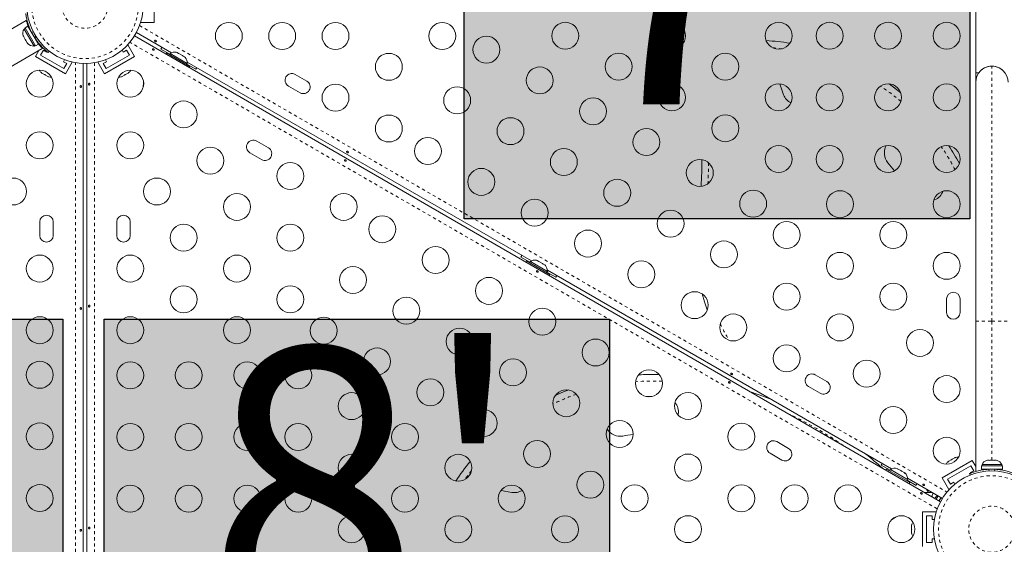
# Model space of a CAD drawing. Extents: x -73 to 437, y -9 to 392.
# Drawn here: x 123 to 155, y 155 to 172 of the extents above; entities that cross this region are included whole.
import ezdxf

# ---------------------------------------------------------------- set-up
doc = ezdxf.new("R2010")
doc.units = 0
doc.header["$LTSCALE"] = 0.125
doc.header["$MEASUREMENT"] = 0
doc.linetypes.add('PHANTOM', pattern=[0.5, 0.25, -0.05, 0.05, -0.05, 0.05, -0.05])
doc.layers.add('CONTOUR', color=7, linetype='CONTINUOUS')
doc.layers.add('HAUTEUR-PLATE-FORME', color=7, linetype='CONTINUOUS')
doc.styles.add('DIM', font='romans.shx')

msp = doc.modelspace()

# ---------------------------------------------------------------- hatches: boundary and pattern name
at = {"layer": 'HAUTEUR-PLATE-FORME', "true_color": 0xfcfcfc}
for points in [[(137.3301, 179.72048), (153.74188, 179.72048), (153.74188, 165.96741), (137.3301, 165.96741)], [(107.88523, 162.70426), (124.29702, 162.70426), (124.29702, 148.95119), (107.88523, 148.95119)], [(125.63388, 162.70426), (142.04566, 162.70426), (142.04566, 148.95119), (125.63388, 148.95119)]]:
    msp.add_hatch(color=7, dxfattribs=at).paths.add_polyline_path(points)

# ---------------------------------------------------------------- linework, layer by layer
at = {"layer": 'CONTOUR', "linetype": 'Continuous', "lineweight": 15}
for p, q in [((153.93615, 187.98937), (153.93615, 170.70462)), ((127.26628, 173.45649), (127.26628, 172.33149)), ((123.10292, 172.39553), (96.95978, 157.30178)), ((123.10292, 172.39553), (123.12135, 172.36361)), ((126.82878, 172.35832), (126.82878, 172.33149)), ((127.26628, 172.33149), (126.82878, 172.33149)), ((123.08188, 172.14522), (123.04126, 172.12177)), ((123.04126, 172.12177), (123.36001, 171.56968)), ((123.16258, 172.21719), (123.07089, 172.16425)), ((123.41162, 171.5741), (123.07089, 172.16425)), ((123.50331, 171.62704), (123.16258, 172.21719)), ((123.24749, 172.08928), (123.2392, 172.08449)), ((127.82053, 171.34712), (126.68343, 172.00363)), ((123.00856, 171.89721), (123.01508, 171.88592)), ((123.01389, 171.90529), (123.02523, 171.86835)), ((123.01508, 171.88592), (123.01389, 171.90529)), ((123.02523, 171.86835), (123.01508, 171.88592)), ((123.02523, 171.86835), (123.07258, 171.78633)), ((123.09141, 171.75372), (123.07249, 171.78648)), ((123.07258, 171.78633), (123.09022, 171.77308)), ((123.09022, 171.77308), (123.09141, 171.75372)), ((123.09141, 171.75372), (123.13638, 171.67583)), ((123.4267, 171.75973), (123.4359, 171.76505)), ((126.62093, 171.89538), (152.794, 156.78434)), ((97.48478, 156.39245), (123.62792, 171.4862)), ((123.13638, 171.67583), (123.1627, 171.64755)), ((123.13638, 171.67583), (123.14506, 171.66079)), ((123.14506, 171.66079), (123.14919, 171.65364)), ((123.1627, 171.64755), (123.14506, 171.66079)), ((123.36001, 171.56968), (123.40063, 171.59313)), ((123.40414, 171.22668), (123.517, 171.42216)), ((123.41162, 171.5741), (123.50331, 171.62704)), ((123.5749, 171.27243), (123.66865, 171.43481)), ((123.58644, 171.54243), (123.599, 171.56418)), ((123.60949, 171.51812), (123.62792, 171.4862)), ((123.66865, 171.43481), (123.7769, 171.37231)), ((123.7769, 171.37231), (123.78665, 171.3892)), ((123.85147, 171.4056), (123.81867, 171.36359)), ((126.21891, 171.43598), (126.25567, 171.37231)), ((126.25567, 171.37231), (126.36392, 171.43481)), ((126.36392, 171.43481), (126.45767, 171.27243)), ((126.40967, 171.60557), (126.38644, 171.59215)), ((126.62842, 171.22668), (126.40967, 171.60557)), ((127.51264, 171.52488), (127.47904, 171.47211)), ((127.47904, 171.47211), (127.77133, 171.30336)), ((127.97759, 171.36712), (128.01019, 171.35829)), ((128.01019, 171.35829), (127.97759, 171.36712)), ((124.37842, 170.66418), (123.40414, 171.22668)), ((124.33267, 170.83493), (123.5749, 171.27243)), ((124.35492, 171.12348), (124.31817, 171.05981)), ((124.31817, 171.05981), (124.42642, 170.99731)), ((124.37842, 170.66418), (124.59717, 171.04307)), ((124.59717, 171.04307), (124.57394, 171.05648)), ((125.45863, 171.05648), (125.43539, 171.04307)), ((125.65414, 170.66418), (125.43539, 171.04307)), ((125.60615, 170.99731), (125.7144, 171.05981)), ((126.62842, 171.22668), (125.65414, 170.66418)), ((125.7144, 171.05981), (125.67764, 171.12348)), ((126.45767, 171.27243), (125.6999, 170.83493)), ((127.65824, 171.34498), (127.63724, 171.30861)), ((127.65824, 171.34498), (128.41601, 170.90748)), ((127.78453, 171.32623), (127.76108, 171.28561)), ((128.33662, 171.00748), (127.78453, 171.32623)), ((128.05639, 171.33161), (128.01019, 171.35829)), ((128.05207, 171.32412), (128.05639, 171.33161)), ((128.08466, 171.31529), (128.05207, 171.32412)), ((128.17708, 171.26194), (128.08466, 171.31529)), ((128.20102, 171.23812), (128.17708, 171.26194)), ((128.20535, 171.24561), (128.20102, 171.23812)), ((128.25156, 171.21894), (128.20535, 171.24561)), ((128.2755, 171.19512), (128.25156, 171.21894)), ((128.25156, 171.21894), (128.2755, 171.19512)), ((139.51188, 164.59712), (128.33671, 171.04911)), ((123.58804, 170.72015), (123.61635, 170.69381)), ((123.60037, 170.70304), (123.58804, 170.72015)), ((124.42642, 170.99731), (124.33267, 170.83493)), ((124.95378, 171.00502), (124.95378, 140.78295)), ((125.07878, 140.78295), (125.07878, 171.00502)), ((125.6999, 170.83493), (125.60615, 170.99731)), ((128.31317, 170.96686), (128.33662, 171.00748)), ((128.32342, 170.98461), (128.6157, 170.81586)), ((128.39501, 170.87111), (128.41601, 170.90748)), ((128.6157, 170.81586), (128.6446, 170.87135)), ((123.61635, 170.69381), (123.60037, 170.70304)), ((123.61635, 170.69381), (123.69583, 170.64793)), ((123.69583, 170.64793), (123.71613, 170.64619)), ((123.72847, 170.62908), (123.69633, 170.64763)), ((123.71613, 170.64619), (123.72847, 170.62908)), ((123.72847, 170.62908), (123.80905, 170.58256)), ((123.80905, 170.58256), (123.84602, 170.5712)), ((123.80905, 170.58256), (123.82571, 170.57294)), ((123.82571, 170.57294), (123.83538, 170.56735)), ((123.84602, 170.5712), (123.82571, 170.57294)), ((126.18476, 170.57017), (126.22173, 170.58152)), ((126.20575, 170.5723), (126.18476, 170.57017)), ((126.22173, 170.58152), (126.20575, 170.5723)), ((126.22173, 170.58152), (126.3012, 170.62741)), ((126.3012, 170.62741), (126.31286, 170.64413)), ((126.33384, 170.64625), (126.30171, 170.6277)), ((126.31286, 170.64413), (126.33384, 170.64625)), ((126.33384, 170.64625), (126.41443, 170.69278)), ((126.41443, 170.69278), (126.44274, 170.71912)), ((126.41443, 170.69278), (126.43109, 170.7024)), ((126.44274, 170.71912), (126.43109, 170.7024)), ((126.43109, 170.7024), (126.44076, 170.70798)), ((132.21879, 170.43159), (131.8399, 170.65034)), ((154.03928, 170.70462), (153.93615, 170.70462)), ((153.93615, 170.70462), (153.93615, 170.39212)), ((131.62115, 170.27145), (132.00004, 170.0527)), ((147.61596, 170.21226), (147.70114, 169.98707)), ((153.93615, 170.39212), (153.93615, 162.64212)), ((130.96879, 168.26652), (130.5899, 168.48527)), ((130.37115, 168.10639), (130.75004, 167.88764)), ((152.57379, 166.56513), (152.60163, 166.57667)), ((123.54753, 165.86274), (123.54753, 165.42524)), ((123.98503, 165.42524), (123.98503, 165.86274)), ((126.04753, 165.86274), (126.04753, 165.42524)), ((126.48503, 165.42524), (126.48503, 165.86274)), ((139.20399, 164.77488), (139.17039, 164.72211)), ((139.17039, 164.72211), (139.46267, 164.55336)), ((139.34958, 164.59498), (139.32858, 164.55861)), ((139.34958, 164.59498), (140.10735, 164.15748)), ((139.47587, 164.57623), (139.45242, 164.53561)), ((140.02796, 164.25748), (139.47587, 164.57623)), ((139.66893, 164.61712), (139.70153, 164.60829)), ((139.70153, 164.60829), (139.66893, 164.61712)), ((139.74774, 164.58161), (139.70153, 164.60829)), ((139.74341, 164.57412), (139.74774, 164.58161)), ((139.77601, 164.56529), (139.74341, 164.57412)), ((139.86842, 164.51194), (139.77601, 164.56529)), ((139.89237, 164.48812), (139.86842, 164.51194)), ((139.89669, 164.49561), (139.89237, 164.48812)), ((139.9429, 164.46894), (139.89669, 164.49561)), ((139.96685, 164.44512), (139.9429, 164.46894)), ((139.9429, 164.46894), (139.96685, 164.44512)), ((140.00451, 164.21686), (140.02796, 164.25748)), ((140.01476, 164.23461), (140.30704, 164.06586)), ((151.20322, 157.84712), (140.02805, 164.29911)), ((140.08635, 164.12111), (140.10735, 164.15748)), ((140.30704, 164.06586), (140.33594, 164.12135)), ((152.9924, 163.36274), (152.9924, 162.92524)), ((153.4299, 162.92524), (153.4299, 163.36274)), ((153.93615, 162.64212), (153.93615, 157.76712)), ((149.10628, 160.68159), (148.72739, 160.90034)), ((148.50864, 160.52145), (148.88753, 160.3027)), ((144.27599, 159.59506), (144.27991, 159.62494)), ((147.85628, 158.51652), (147.47739, 158.73527)), ((147.25864, 158.35639), (147.63753, 158.13764)), ((150.42052, 158.2885), (150.4961, 158.25538)), ((150.89533, 158.02488), (150.86173, 157.97211)), ((150.86173, 157.97211), (151.15401, 157.80336)), ((152.84901, 157.5613), (153.82329, 158.1238)), ((153.01976, 157.51554), (153.77753, 157.95304)), ((153.063, 158.0952), (153.03469, 158.06886)), ((153.03469, 158.06886), (153.04634, 158.08558)), ((153.04634, 158.08558), (153.03667, 158.08)), ((153.063, 158.0952), (153.04634, 158.08558)), ((153.14359, 158.14172), (153.063, 158.0952)), ((153.14301, 158.14139), (153.17572, 158.16028)), ((153.16457, 158.14385), (153.14359, 158.14172)), ((153.17623, 158.16057), (153.16457, 158.14385)), ((153.2557, 158.20645), (153.17623, 158.16057)), ((153.29267, 158.21781), (153.2557, 158.20645)), ((153.2557, 158.20645), (153.27168, 158.21568)), ((153.27168, 158.21568), (153.29267, 158.21781)), ((153.77753, 157.95304), (153.87128, 157.79066)), ((153.82329, 158.1238), (153.93615, 157.92831)), ((154.12042, 157.94548), (154.12042, 157.83961)), ((154.80187, 157.94548), (154.12042, 157.94548)), ((154.1424, 157.99238), (154.1424, 157.94548)), ((154.46115, 157.99238), (154.1424, 157.99238)), ((154.28915, 158.12433), (154.32179, 158.13298)), ((154.32179, 158.13298), (154.28915, 158.12433)), ((154.37515, 158.13298), (154.32179, 158.13298)), ((154.37515, 158.12433), (154.37515, 158.13298)), ((154.40779, 158.13298), (154.37515, 158.12433)), ((154.5145, 158.13298), (154.40779, 158.13298)), ((154.7799, 157.99238), (154.46115, 157.99238)), ((154.54715, 158.12433), (154.5145, 158.13298)), ((154.54715, 158.13298), (154.54715, 158.12433)), ((154.6005, 158.13298), (154.54715, 158.13298)), ((154.63315, 158.12433), (154.6005, 158.13298)), ((154.6005, 158.13298), (154.63315, 158.12433)), ((154.7799, 157.94548), (154.7799, 157.99238)), ((154.80187, 157.83961), (154.80187, 157.94548)), ((151.04092, 157.84498), (151.01992, 157.80861)), ((151.04092, 157.84498), (151.79869, 157.40748)), ((151.16721, 157.82623), (151.14376, 157.78561)), ((151.7193, 157.50748), (151.16721, 157.82623)), ((151.38275, 157.85414), (151.40246, 157.85276)), ((151.41971, 157.8428), (151.38275, 157.85414)), ((151.41971, 157.8428), (151.40246, 157.85276)), ((151.50122, 157.79574), (151.41971, 157.8428)), ((151.50105, 157.79584), (151.53403, 157.77679)), ((151.51414, 157.77829), (151.50122, 157.79574)), ((151.53384, 157.7769), (151.51414, 157.77829)), ((151.61231, 157.7316), (151.53384, 157.7769)), ((151.64061, 157.70527), (151.61231, 157.7316)), ((151.61231, 157.7316), (151.6277, 157.72272)), ((151.6277, 157.72272), (151.64061, 157.70527)), ((151.63534, 157.7183), (151.6277, 157.72272)), ((153.75522, 157.6472), (153.73458, 157.69822)), ((153.87128, 157.79066), (153.76303, 157.72816)), ((153.76303, 157.72816), (153.77189, 157.71281)), ((154.80187, 157.83961), (154.12042, 157.83961)), ((154.27365, 157.83961), (154.27365, 157.82897)), ((154.64865, 157.83002), (154.64865, 157.83961)), ((151.69585, 157.46686), (151.7193, 157.50748)), ((151.7061, 157.48461), (151.99839, 157.31586)), ((152.8565, 156.8926), (151.7194, 157.54911)), ((151.77769, 157.37111), (151.79869, 157.40748)), ((151.99839, 157.31586), (152.02728, 157.37135)), ((152.84901, 157.5613), (153.06776, 157.18241)), ((153.11351, 157.35316), (153.01976, 157.51554)), ((153.22176, 157.41566), (153.11351, 157.35316)), ((153.25852, 157.352), (153.22176, 157.41566)), ((138.63857, 157.12502), (138.87617, 157.08619)), ((152.52934, 157.08149), (152.27934, 157.08149)), ((152.34184, 157.18974), (152.40434, 157.08149)), ((152.54623, 157.04651), (152.53362, 157.01292)), ((152.53362, 157.01292), (152.54345, 157.04247)), ((152.54623, 157.04651), (152.54345, 157.04247)), ((152.55865, 157.06457), (152.54623, 157.04651)), ((152.68079, 156.99405), (152.60973, 156.89074)), ((153.06776, 157.18241), (153.09099, 157.19582)), ((152.72153, 156.97052), (152.65047, 156.86721)), ((152.81351, 156.91742), (152.74245, 156.81411)), ((152.74613, 156.81198), (152.76069, 156.8346)), ((152.75101, 156.80917), (152.76308, 156.83449)), ((152.81535, 156.91636), (152.75285, 156.80811)), ((152.75859, 156.83758), (152.76608, 156.83242)), ((152.21115, 155.33149), (152.21115, 156.45649)), ((152.21115, 156.45649), (152.64865, 156.45649)), ((152.64865, 156.42966), (152.64865, 156.45649)), ((151.86442, 156.04397), (151.85577, 156.00627)), ((151.85577, 156.02473), (151.86442, 156.04397)), ((151.85577, 156.00627), (151.85577, 156.02473)), ((152.33615, 156.33149), (152.52365, 156.33149)), ((152.33615, 155.45649), (152.33615, 156.33149)), ((152.52365, 156.33149), (152.52365, 156.20649)), ((152.52365, 156.20649), (152.59716, 156.20649)), ((151.85577, 156.00627), (151.85577, 155.91451)), ((151.85577, 155.91451), (151.86442, 155.89605)), ((151.85577, 155.87615), (151.85577, 155.91392)), ((151.86442, 155.89605), (151.85577, 155.87681)), ((151.85577, 155.87681), (151.85577, 155.78377)), ((151.85577, 155.78377), (151.86442, 155.74607)), ((151.85577, 155.78377), (151.85577, 155.76453)), ((151.85577, 155.76453), (151.85577, 155.75336)), ((151.86442, 155.74607), (151.85577, 155.76453)), ((152.52365, 155.45649), (152.33615, 155.45649)), ((152.52365, 155.58149), (152.52365, 155.45649)), ((152.59716, 155.58149), (152.52365, 155.58149))]:
    msp.add_line(p, q, dxfattribs=at)
at = {"layer": 'CONTOUR', "linetype": 'PHANTOM', "lineweight": 0}
for p, q in [((123.33773, 172.02534), (123.28141, 172.01745)), ((126.78697, 172.2331), (153.00346, 157.097)), ((123.38974, 171.82981), (123.42473, 171.87464)), ((152.69046, 156.55487), (126.47397, 171.69097)), ((123.51204, 171.66409), (123.4901, 171.65142)), ((124.70328, 140.75789), (124.70328, 171.03009)), ((125.32928, 171.03009), (125.32928, 140.75789)), ((154.46115, 162.64212), (154.46115, 170.91712)), ((153.93615, 162.64212), (154.46115, 162.64212)), ((154.46115, 162.64212), (154.98615, 162.64212)), ((154.46115, 158.13298), (154.46115, 162.64212)), ((154.35282, 157.83657), (154.37488, 157.78202)), ((154.54741, 157.78202), (154.56948, 157.83657))]:
    msp.add_line(p, q, dxfattribs=at)
at = {"layer": 'CONTOUR', "linetype": 'PHANTOM', "lineweight": 0, "flags": 128}
for points in [[(147.65065, 171.47945), (147.40886, 171.50686), (147.33664, 171.51349)], [(145.26272, 167.78514), (145.25259, 167.33473), (145.24168, 167.10355)], [(137.56413, 157.79601), (137.41386, 157.59297), (137.35252, 157.50574)]]:
    msp.add_lwpolyline(points, dxfattribs=at)
at = {"layer": 'CONTOUR', "linetype": 'Continuous', "lineweight": 15, "flags": 128}
for points in [[(147.58637, 170.33687), (147.59192, 170.29846), (147.61596, 170.21226)], [(151.50342, 170.05198), (151.36541, 170.16137), (151.12759, 170.33818)], [(151.50342, 170.05198), (151.36541, 170.16137), (151.12759, 170.33818)], [(152.66932, 167.60709), (152.66727, 167.61061), (152.57994, 167.7562)], [(145.05464, 163.52478), (145.13023, 163.26482), (145.21861, 163.00494)], [(145.05464, 163.52478), (145.13023, 163.26482), (145.21861, 163.00494)], [(140.7211, 160.41152), (140.55736, 160.3467), (140.28534, 160.22914)], [(140.7211, 160.41152), (140.55736, 160.3467), (140.28534, 160.22914)], [(143.42139, 160.19877), (143.41732, 160.19875), (143.24756, 160.19592)], [(147.25551, 160.12634), (146.90526, 160.25719), (146.59684, 160.36228)], [(147.25551, 160.12634), (146.90526, 160.25719), (146.59684, 160.36228)], [(138.52517, 157.15766), (138.55189, 157.1473), (138.63857, 157.12502)]]:
    msp.add_lwpolyline(points, dxfattribs=at)
at = {"layer": 'CONTOUR', "linetype": 'Continuous', "lineweight": 15}
for centre, radius in [((125.01628, 172.89399), 1.89), ((129.68583, 171.89399), 0.4375), ((131.41788, 171.89399), 0.4375), ((133.14994, 171.89399), 0.4375), ((136.61404, 171.89399), 0.4375), ((140.60942, 171.90209), 0.4375), ((144.07352, 171.90209), 0.4375), ((147.53762, 171.90209), 0.4375), ((149.1924, 171.90209), 0.4375), ((151.0924, 171.90209), 0.4375), ((152.9924, 171.90209), 0.4375), ((138.04998, 171.45281), 0.4375), ((134.88199, 170.89399), 0.4375), ((142.34147, 170.90209), 0.4375), ((145.80557, 170.90209), 0.4375), ((123.54753, 170.35004), 0.4375), ((126.48503, 170.35004), 0.4375), ((139.78203, 170.45281), 0.4375), ((133.14994, 169.89399), 0.4375), ((137.09998, 169.80736), 0.4375), ((144.07352, 169.90209), 0.4375), ((147.53762, 169.90209), 0.4375), ((149.1924, 169.90209), 0.4375), ((151.0924, 169.90209), 0.4375), ((152.9924, 169.90209), 0.4375), ((128.21708, 169.35004), 0.4375), ((141.51408, 169.45281), 0.4375), ((134.88199, 168.89399), 0.4375), ((138.83203, 168.80736), 0.4375), ((145.80557, 168.90209), 0.4375), ((143.24614, 168.45281), 0.4375), ((123.54753, 168.35004), 0.4375), ((126.48503, 168.35004), 0.4375), ((136.14998, 168.16191), 0.4375), ((129.08311, 167.85004), 0.4375), ((140.56408, 167.80736), 0.4375), ((147.53762, 167.90209), 0.4375), ((149.1924, 167.90209), 0.4375), ((151.0924, 167.90209), 0.4375), ((152.9924, 167.90209), 0.4375), ((144.97819, 167.45281), 0.4375), ((131.68119, 167.35004), 0.4375), ((137.88203, 167.16191), 0.4375), ((122.68151, 166.85004), 0.4375), ((127.35106, 166.85004), 0.4375), ((142.29614, 166.80736), 0.4375), ((146.71024, 166.45281), 0.4375), ((129.94913, 166.35004), 0.4375), ((133.41324, 166.35004), 0.4375), ((139.61408, 166.16191), 0.4375), ((149.52829, 166.43794), 0.4375), ((152.9924, 166.43794), 0.4375), ((144.02819, 165.80736), 0.4375), ((134.66719, 165.62607), 0.4375), ((128.21708, 165.35004), 0.4375), ((131.68119, 165.35004), 0.4375), ((147.79624, 165.43794), 0.4375), ((151.26035, 165.43794), 0.4375), ((141.34614, 165.16191), 0.4375), ((136.39924, 164.62607), 0.4375), ((145.76024, 164.80736), 0.4375), ((123.54753, 164.35004), 0.4375), ((126.48503, 164.35004), 0.4375), ((129.94913, 164.35004), 0.4375), ((149.52829, 164.43794), 0.4375), ((152.9924, 164.43794), 0.4375), ((133.71719, 163.98062), 0.4375), ((143.07819, 164.16191), 0.4375), ((138.13129, 163.62607), 0.4375), ((128.21708, 163.35004), 0.4375), ((131.68119, 163.35004), 0.4375), ((147.79624, 163.43794), 0.4375), ((151.26035, 163.43794), 0.4375), ((135.44924, 162.98062), 0.4375), ((144.81024, 163.16191), 0.4375), ((139.86334, 162.62607), 0.4375), ((123.54753, 162.35004), 0.4375), ((126.48503, 162.35004), 0.4375), ((129.94913, 162.35004), 0.4375), ((132.76719, 162.33517), 0.4375), ((146.06419, 162.43794), 0.4375), ((149.52829, 162.43794), 0.4375), ((137.18129, 161.98062), 0.4375), ((152.12637, 161.93794), 0.4375), ((134.49924, 161.33517), 0.4375), ((141.5954, 161.62607), 0.4375), ((147.79624, 161.43794), 0.4375), ((123.54753, 160.90209), 0.4375), ((126.48503, 160.88588), 0.4375), ((128.38503, 160.88588), 0.4375), ((130.28503, 160.88588), 0.4375), ((131.93981, 160.88588), 0.4375), ((138.91334, 160.98062), 0.4375), ((150.39432, 160.93794), 0.4375), ((143.32745, 160.62607), 0.4375), ((152.9924, 160.43794), 0.4375), ((136.23129, 160.33517), 0.4375), ((133.67186, 159.88588), 0.4375), ((140.6454, 159.98062), 0.4375), ((144.59544, 159.89399), 0.4375), ((151.26035, 159.43794), 0.4375), ((137.96334, 159.33517), 0.4375), ((123.54753, 158.90209), 0.4375), ((126.48503, 158.88588), 0.4375), ((128.38503, 158.88588), 0.4375), ((130.28503, 158.88588), 0.4375), ((131.93981, 158.88588), 0.4375), ((135.40391, 158.88588), 0.4375), ((142.37745, 158.98062), 0.4375), ((146.32749, 158.89399), 0.4375), ((139.6954, 158.33517), 0.4375), ((152.9924, 158.43794), 0.4375), ((133.67186, 157.88588), 0.4375), ((137.13596, 157.88588), 0.4375), ((144.59544, 157.89399), 0.4375), ((141.42745, 157.33517), 0.4375), ((154.46115, 155.89399), 1.89), ((123.54753, 156.90209), 0.4375), ((126.48503, 156.88588), 0.4375), ((128.38503, 156.88588), 0.4375), ((130.28503, 156.88588), 0.4375), ((131.93981, 156.88588), 0.4375), ((135.40391, 156.88588), 0.4375), ((138.86801, 156.88588), 0.4375), ((142.86339, 156.89399), 0.4375), ((146.32749, 156.89399), 0.4375), ((148.05954, 156.89399), 0.4375), ((149.7916, 156.89399), 0.4375), ((133.67186, 155.88588), 0.4375), ((137.13596, 155.88588), 0.4375), ((140.60006, 155.88588), 0.4375), ((144.59544, 155.89399), 0.4375), ((151.52365, 155.89399), 0.4375)]:
    msp.add_circle(centre, radius, dxfattribs=at)
at = {"layer": 'CONTOUR', "linetype": 'PHANTOM', "lineweight": 0}
for centre, radius in [((125.01628, 172.89399), 1.73415), ((125.01628, 172.89399), 0.74728), ((154.46115, 155.89399), 1.73415), ((154.46115, 155.89399), 0.74728)]:
    msp.add_circle(centre, radius, dxfattribs=at)
at = {"layer": 'CONTOUR', "linetype": 'Continuous', "lineweight": 15}
for centre, radius, start, end in [((123.24968, 171.97676), 0.2539, 145.170658, 198.258924), ((125.01087, 172.89086), 1.9375, 206.794751, 213.205249), ((146.69467, 164.12708), 7.63076, 80.888356, 86.736124), ((123.33864, 171.82268), 0.2539, 221.741076, 274.829342), ((127.92954, 171.11781), 0.2539, 78.512587, 124.829342), ((128.08362, 171.02885), 0.2539, 355.170658, 41.773154), ((123.76085, 170.89743), 0.2539, 205.714521, 228.258924), ((126.27172, 170.89743), 0.2539, 311.741076, 334.285479), ((154.46115, 170.39212), 0.525, 90, 180), ((154.46115, 170.39212), 0.525, 36.529607, 143.470393), ((154.46115, 170.39212), 0.525, 0, 90), ((123.91493, 170.80847), 0.2539, 251.741076, 274.285479), ((126.11764, 170.80847), 0.2539, 265.714521, 288.258924), ((127.67435, 170.27909), 0.76565, 170.547897, 182.624132), ((131.73052, 170.46089), 0.21875, 60, 240), ((132.10941, 170.24214), 0.21875, 240, 60), ((148.1688, 170.16396), 0.5, 200.718569, 242.26074), ((130.48052, 168.29583), 0.21875, 60, 240), ((130.85941, 168.07708), 0.21875, 240, 60), ((151.47106, 168.10239), 0.5, 152.289914, 219.770034), ((146.69467, 164.12708), 7.63076, 28.420235, 33.458764), ((131.44467, 167.87056), 13.6018, 356.403322, 0.060614), ((146.69467, 164.12708), 5.71426, 36.362267, 39.770034), ((152.4101, 167.03853), 0.5, 292.523549, 339.077585), ((123.76628, 165.86274), 0.21875, 0, 180), ((126.26628, 165.86274), 0.21875, 0, 180), ((123.76628, 165.42524), 0.21875, 180, 0), ((126.26628, 165.42524), 0.21875, 180, 0), ((139.62088, 164.36781), 0.2539, 78.512587, 124.829342), ((139.77496, 164.27885), 0.2539, 355.170658, 41.773154), ((153.21115, 163.36274), 0.21875, 0, 180), ((153.21115, 162.92524), 0.21875, 180, 0), ((143.44784, 153.28457), 7.63076, 88.420235, 93.458764), ((148.61802, 160.71089), 0.21875, 60, 240), ((148.99691, 160.49214), 0.21875, 240, 60), ((143.78416, 159.69), 0.5, 352.523549, 39.077586), ((142.39332, 159.4087), 0.5, 212.289912, 279.770034), ((143.44784, 153.28457), 5.71426, 96.362267, 99.770034), ((147.36802, 158.54583), 0.21875, 60, 240), ((147.74691, 158.32708), 0.21875, 240, 60), ((142.87817, 148.94375), 12.0088, 48.038872, 51.377455), ((143.44784, 153.28457), 7.63076, 140.949418, 146.867033), ((153.20571, 157.89055), 0.2539, 131.741076, 154.285478), ((153.35979, 157.97951), 0.2539, 85.714521, 108.258924), ((154.37219, 157.88439), 0.2539, 108.512587, 154.829342), ((154.55011, 157.88439), 0.2539, 25.170658, 71.773154), ((151.31222, 157.61781), 0.2539, 71.741076, 124.829342), ((151.4663, 157.52885), 0.2539, 355.170658, 48.258924), ((154.46115, 155.90211), 1.9375, 86.794751, 93.205249), ((138.95681, 157.57964), 0.5, 260.718569, 301.151292), ((152.77754, 156.94415), 0.2539, 157.547929, 180.840138), ((150.86755, 156.88849), 0.76565, 297.375869, 309.452102), ((152.10436, 155.98295), 0.2539, 145.714521, 168.258924), ((152.10436, 155.80503), 0.2539, 191.741076, 214.285484)]:
    msp.add_arc(centre, radius, start, end, dxfattribs=at)
at = {"layer": 'CONTOUR', "linetype": 'PHANTOM', "lineweight": 0}
for centre, radius, start, end in [((146.69467, 164.12708), 7.41426, 49.515902, 55.904836), ((146.69467, 164.12708), 7.41426, 27.587656, 34.291343), ((150.92776, 165.09148), 5.86199, 205.63457, 211.598845), ((143.44784, 153.28457), 7.41426, 87.587656, 94.291343), ((143.44784, 153.28457), 7.41426, 109.515902, 115.904836), ((142.87817, 148.94375), 11.79229, 55.036351, 64.963649)]:
    msp.add_arc(centre, radius, start, end, dxfattribs=at)
at = {"layer": 'CONTOUR', "linetype": 'Continuous', "lineweight": 15}
for points, knots in [([(123.28141, 172.01745), (123.26633, 172.0485), (123.23575, 172.11146), (123.19753, 172.20617), (123.16535, 172.29843), (123.14056, 172.38283), (123.12192, 172.45793), (123.10881, 172.52055), (123.09998, 172.56986), (123.09348, 172.61182), (123.09263, 172.61818), (123.09211, 172.62203)], [0, 0, 0, 0, 0.10435176, 0.21161938, 0.31601402, 0.42360407, 0.52535367, 0.63000006, 0.73279438, 0.83847833, 1, 1, 1, 1]), ([(123.17858, 172.18948), (123.1725, 172.2056), (123.15793, 172.24419), (123.14124, 172.2956), (123.12864, 172.33743), (123.12337, 172.35636), (123.12135, 172.36361)], [0, 0, 0, 0, 0.21476422, 0.51442995, 0.81407088, 1, 1, 1, 1]), ([(123.81867, 171.36359), (123.81736, 171.36461), (123.81469, 171.36668), (123.79335, 171.38356), (123.76009, 171.4109), (123.7159, 171.44919), (123.66255, 171.49876), (123.60378, 171.55793), (123.54152, 171.62689), (123.46829, 171.71561), (123.41912, 171.78709), (123.38974, 171.82981)], [0, 0, 0, 0, 0.1046308, 0.21229052, 0.31692305, 0.42461393, 0.52873339, 0.6359768, 0.73828824, 0.84359296, 1, 1, 1, 1]), ([(127.32599, 171.74143), (127.32784, 171.73866), (127.33153, 171.7331), (127.33325, 171.7242), (127.33189, 171.7163), (127.32745, 171.71026), (127.3205, 171.70674), (127.31171, 171.706), (127.30197, 171.70802), (127.29233, 171.71246), (127.28388, 171.71876), (127.27757, 171.72624), (127.27415, 171.73425), (127.27411, 171.74201), (127.27752, 171.74871), (127.28397, 171.75361), (127.29268, 171.75611), (127.30269, 171.7558), (127.3127, 171.75255), (127.32073, 171.74737), (127.32449, 171.74313), (127.32599, 171.74143)], [0, 0, 0, 0, 0.05380011, 0.10759858, 0.16135839, 0.21475335, 0.26800591, 0.32155397, 0.37538318, 0.42903836, 0.48233152, 0.53564135, 0.58931787, 0.64314195, 0.69666566, 0.74991228, 0.80332992, 0.85710409, 0.91086839, 0.96426434, 1, 1, 1, 1]), ([(123.60949, 171.51812), (123.5938, 171.53431), (123.56872, 171.56018), (123.52311, 171.61098), (123.4976, 171.64221), (123.4872, 171.65493)], [0, 0, 0, 0, 0.49754982, 0.79521888, 1, 1, 1, 1]), ([(127.20991, 171.44654), (127.20806, 171.44932), (127.20437, 171.45487), (127.20265, 171.46377), (127.20401, 171.47167), (127.20845, 171.47771), (127.2154, 171.48123), (127.22418, 171.48197), (127.23393, 171.47995), (127.24357, 171.47551), (127.25201, 171.46922), (127.25832, 171.46173), (127.26175, 171.45373), (127.26179, 171.44597), (127.25838, 171.43927), (127.25193, 171.43437), (127.24321, 171.43187), (127.23321, 171.43217), (127.2232, 171.43543), (127.21517, 171.44061), (127.21141, 171.44484), (127.20991, 171.44654)], [0, 0, 0, 0, 0.05380011, 0.10759858, 0.16135839, 0.21475335, 0.26800591, 0.32155397, 0.37538318, 0.42903836, 0.48233152, 0.53564135, 0.58931787, 0.64314195, 0.69666566, 0.74991228, 0.80332992, 0.85710409, 0.91086839, 0.96426434, 1, 1, 1, 1]), ([(124.85957, 170.27053), (124.86105, 170.27352), (124.86401, 170.27949), (124.87087, 170.28543), (124.87838, 170.28821), (124.88583, 170.28738), (124.89236, 170.28312), (124.89739, 170.27588), (124.90052, 170.26643), (124.90149, 170.25586), (124.90026, 170.2454), (124.89693, 170.23619), (124.89171, 170.22923), (124.88501, 170.22531), (124.87751, 170.22492), (124.87004, 170.22805), (124.86351, 170.23435), (124.85878, 170.24316), (124.85659, 170.25347), (124.85706, 170.26301), (124.85885, 170.26838), (124.85957, 170.27053)], [0, 0, 0, 0, 0.05380011, 0.10759858, 0.16135839, 0.21475335, 0.26800591, 0.32155397, 0.37538318, 0.42903836, 0.48233152, 0.53564135, 0.58931787, 0.64314195, 0.69666566, 0.74991228, 0.80332992, 0.85710409, 0.91086839, 0.96426434, 1, 1, 1, 1]), ([(125.173, 170.31744), (125.17151, 170.31446), (125.16855, 170.30848), (125.1617, 170.30255), (125.15418, 170.29977), (125.14673, 170.3006), (125.14021, 170.30485), (125.13517, 170.31209), (125.13205, 170.32154), (125.13108, 170.33211), (125.1323, 170.34257), (125.13563, 170.35178), (125.14085, 170.35875), (125.14755, 170.36266), (125.15506, 170.36306), (125.16252, 170.35993), (125.16905, 170.35363), (125.17379, 170.34481), (125.17597, 170.33451), (125.1755, 170.32497), (125.17371, 170.3196), (125.173, 170.31744)], [0, 0, 0, 0, 0.05380011, 0.10759858, 0.16135839, 0.21475335, 0.26800591, 0.32155397, 0.37538318, 0.42903836, 0.48233152, 0.53564135, 0.58931787, 0.64314195, 0.69666566, 0.74991228, 0.80332992, 0.85710409, 0.91086839, 0.96426434, 1, 1, 1, 1]), ([(133.44529, 167.84654), (133.44344, 167.84932), (133.43975, 167.85487), (133.43804, 167.86377), (133.43939, 167.87167), (133.44383, 167.87771), (133.45078, 167.88123), (133.45957, 167.88197), (133.46931, 167.87995), (133.47895, 167.87551), (133.4874, 167.86922), (133.49371, 167.86173), (133.49713, 167.85373), (133.49717, 167.84597), (133.49376, 167.83927), (133.48731, 167.83437), (133.4786, 167.83187), (133.4686, 167.83217), (133.45858, 167.83543), (133.45055, 167.84061), (133.44679, 167.84484), (133.44529, 167.84654)], [0, 0, 0, 0, 0.05380011, 0.10759858, 0.16135839, 0.21475335, 0.26800591, 0.32155397, 0.37538318, 0.42903836, 0.48233152, 0.53564135, 0.58931787, 0.64314195, 0.69666566, 0.74991228, 0.80332992, 0.85710409, 0.91086839, 0.96426434, 1, 1, 1, 1]), ([(133.56137, 168.14143), (133.56322, 168.13866), (133.56692, 168.1331), (133.56863, 168.1242), (133.56728, 168.1163), (133.56283, 168.11026), (133.55588, 168.10674), (133.5471, 168.106), (133.53735, 168.10802), (133.52771, 168.11246), (133.51927, 168.11876), (133.51296, 168.12624), (133.50953, 168.13425), (133.50949, 168.14201), (133.5129, 168.14871), (133.51935, 168.15361), (133.52807, 168.15611), (133.53807, 168.1558), (133.54808, 168.15255), (133.55612, 168.14737), (133.55987, 168.14313), (133.56137, 168.14143)], [0, 0, 0, 0, 0.05380011, 0.10759858, 0.16135839, 0.21475335, 0.26800591, 0.32155397, 0.37538318, 0.42903836, 0.48233152, 0.53564135, 0.58931787, 0.64314195, 0.69666566, 0.74991228, 0.80332992, 0.85710409, 0.91086839, 0.96426434, 1, 1, 1, 1]), ([(139.68067, 164.24654), (139.67882, 164.24932), (139.67513, 164.25487), (139.67342, 164.26377), (139.67477, 164.27167), (139.67921, 164.27771), (139.68616, 164.28123), (139.69495, 164.28197), (139.70469, 164.27995), (139.71433, 164.27551), (139.72278, 164.26922), (139.72909, 164.26173), (139.73252, 164.25373), (139.73255, 164.24597), (139.72914, 164.23927), (139.7227, 164.23437), (139.71398, 164.23187), (139.70398, 164.23217), (139.69396, 164.23543), (139.68593, 164.24061), (139.68218, 164.24484), (139.68067, 164.24654)], [0, 0, 0, 0, 0.05380011, 0.10759858, 0.16135839, 0.21475335, 0.26800591, 0.32155397, 0.37538318, 0.42903836, 0.48233152, 0.53564135, 0.58931787, 0.64314195, 0.69666566, 0.74991228, 0.80332992, 0.85710409, 0.91086839, 0.96426434, 1, 1, 1, 1]), ([(124.85957, 163.07053), (124.86105, 163.07352), (124.86401, 163.07949), (124.87087, 163.08543), (124.87838, 163.08821), (124.88583, 163.08738), (124.89236, 163.08312), (124.89739, 163.07588), (124.90052, 163.06643), (124.90149, 163.05586), (124.90026, 163.0454), (124.89693, 163.03619), (124.89171, 163.02923), (124.88501, 163.02531), (124.87751, 163.02492), (124.87004, 163.02805), (124.86351, 163.03435), (124.85878, 163.04316), (124.85659, 163.05347), (124.85706, 163.06301), (124.85885, 163.06838), (124.85957, 163.07053)], [0, 0, 0, 0, 0.05380011, 0.10759858, 0.16135839, 0.21475335, 0.26800591, 0.32155397, 0.37538318, 0.42903836, 0.48233152, 0.53564135, 0.58931787, 0.64314195, 0.69666566, 0.74991228, 0.80332992, 0.85710409, 0.91086839, 0.96426434, 1, 1, 1, 1]), ([(125.173, 163.11744), (125.17151, 163.11446), (125.16855, 163.10848), (125.1617, 163.10255), (125.15418, 163.09977), (125.14673, 163.1006), (125.14021, 163.10485), (125.13517, 163.11209), (125.13205, 163.12154), (125.13108, 163.13211), (125.1323, 163.14257), (125.13563, 163.15178), (125.14085, 163.15875), (125.14755, 163.16266), (125.15506, 163.16306), (125.16252, 163.15993), (125.16905, 163.15363), (125.17379, 163.14481), (125.17597, 163.13451), (125.1755, 163.12497), (125.17371, 163.1196), (125.173, 163.11744)], [0, 0, 0, 0, 0.05380011, 0.10759858, 0.16135839, 0.21475335, 0.26800591, 0.32155397, 0.37538318, 0.42903836, 0.48233152, 0.53564135, 0.58931787, 0.64314195, 0.69666566, 0.74991228, 0.80332992, 0.85710409, 0.91086839, 0.96426434, 1, 1, 1, 1]), ([(146.03214, 160.94143), (146.03399, 160.93866), (146.03768, 160.9331), (146.03939, 160.9242), (146.03804, 160.9163), (146.0336, 160.91026), (146.02665, 160.90674), (146.01786, 160.906), (146.00812, 160.90802), (145.99848, 160.91246), (145.99003, 160.91876), (145.98372, 160.92624), (145.9803, 160.93425), (145.98026, 160.94201), (145.98367, 160.94871), (145.99011, 160.95361), (145.99883, 160.95611), (146.00883, 160.9558), (146.01885, 160.95255), (146.02688, 160.94737), (146.03064, 160.94313), (146.03214, 160.94143)], [0, 0, 0, 0, 0.05380011, 0.10759858, 0.16135839, 0.21475335, 0.26800591, 0.32155397, 0.37538318, 0.42903836, 0.48233152, 0.53564135, 0.58931787, 0.64314195, 0.69666566, 0.74991228, 0.80332992, 0.85710409, 0.91086839, 0.96426434, 1, 1, 1, 1]), ([(145.91605, 160.64654), (145.91421, 160.64932), (145.91051, 160.65487), (145.9088, 160.66377), (145.91015, 160.67167), (145.9146, 160.67771), (145.92155, 160.68123), (145.93033, 160.68197), (145.94008, 160.67995), (145.94972, 160.67551), (145.95816, 160.66922), (145.96447, 160.66173), (145.9679, 160.65373), (145.96794, 160.64597), (145.96453, 160.63927), (145.95808, 160.63437), (145.94936, 160.63187), (145.93936, 160.63217), (145.92935, 160.63543), (145.92131, 160.64061), (145.91756, 160.64484), (145.91605, 160.64654)], [0, 0, 0, 0, 0.05380011, 0.10759858, 0.16135839, 0.21475335, 0.26800591, 0.32155397, 0.37538318, 0.42903836, 0.48233152, 0.53564135, 0.58931787, 0.64314195, 0.69666566, 0.74991228, 0.80332992, 0.85710409, 0.91086839, 0.96426434, 1, 1, 1, 1]), ([(153.73458, 157.69822), (153.73613, 157.69884), (153.73926, 157.70012), (153.76454, 157.71016), (153.80485, 157.7253), (153.8601, 157.74442), (153.92971, 157.76584), (154.01033, 157.78715), (154.10119, 157.80659), (154.21464, 157.82564), (154.30113, 157.83249), (154.35282, 157.83657)], [0, 0, 0, 0, 0.1046308, 0.21229052, 0.31692305, 0.42461393, 0.52873339, 0.6359768, 0.73828824, 0.84359296, 1, 1, 1, 1]), ([(154.56948, 157.83657), (154.60391, 157.83411), (154.67373, 157.82911), (154.77486, 157.81485), (154.87085, 157.79658), (154.95634, 157.77586), (155.03069, 157.75445), (155.09148, 157.7345), (155.1386, 157.71748), (155.17818, 157.70213), (155.18412, 157.69969), (155.18771, 157.69822)], [0, 0, 0, 0, 0.10435176, 0.21161938, 0.31601402, 0.42360407, 0.52535367, 0.63000006, 0.73279438, 0.83847833, 1, 1, 1, 1]), ([(152.26752, 157.34143), (152.26937, 157.33866), (152.27306, 157.3331), (152.27478, 157.3242), (152.27342, 157.3163), (152.26898, 157.31026), (152.26203, 157.30674), (152.25324, 157.306), (152.2435, 157.30802), (152.23386, 157.31246), (152.22542, 157.31876), (152.2191, 157.32624), (152.21568, 157.33425), (152.21564, 157.34201), (152.21905, 157.34871), (152.2255, 157.35361), (152.23422, 157.35611), (152.24422, 157.3558), (152.25423, 157.35255), (152.26226, 157.34737), (152.26602, 157.34313), (152.26752, 157.34143)], [0, 0, 0, 0, 0.05380011, 0.10759858, 0.16135839, 0.21475335, 0.26800591, 0.32155397, 0.37538318, 0.42903836, 0.48233152, 0.53564135, 0.58931787, 0.64314195, 0.69666566, 0.74991228, 0.80332992, 0.85710409, 0.91086839, 0.96426434, 1, 1, 1, 1]), ([(152.15144, 157.04654), (152.14959, 157.04932), (152.1459, 157.05487), (152.14418, 157.06377), (152.14554, 157.07167), (152.14998, 157.07771), (152.15693, 157.08123), (152.16572, 157.08197), (152.17546, 157.07995), (152.1851, 157.07551), (152.19354, 157.06922), (152.19986, 157.06173), (152.20328, 157.05373), (152.20332, 157.04597), (152.19991, 157.03927), (152.19346, 157.03437), (152.18474, 157.03187), (152.17474, 157.03217), (152.16473, 157.03543), (152.1567, 157.04061), (152.15294, 157.04484), (152.15144, 157.04654)], [0, 0, 0, 0, 0.05380011, 0.10759858, 0.16135839, 0.21475335, 0.26800591, 0.32155397, 0.37538318, 0.42903836, 0.48233152, 0.53564135, 0.58931787, 0.64314195, 0.69666566, 0.74991228, 0.80332992, 0.85710409, 0.91086839, 0.96426434, 1, 1, 1, 1]), ([(124.85957, 155.87053), (124.86105, 155.87352), (124.86401, 155.87949), (124.87087, 155.88543), (124.87838, 155.88821), (124.88583, 155.88738), (124.89236, 155.88312), (124.89739, 155.87588), (124.90052, 155.86643), (124.90149, 155.85586), (124.90026, 155.8454), (124.89693, 155.83619), (124.89171, 155.82923), (124.88501, 155.82531), (124.87751, 155.82492), (124.87004, 155.82805), (124.86351, 155.83435), (124.85878, 155.84316), (124.85659, 155.85347), (124.85706, 155.86301), (124.85885, 155.86838), (124.85957, 155.87053)], [0, 0, 0, 0, 0.05380011, 0.10759858, 0.16135839, 0.21475335, 0.26800591, 0.32155397, 0.37538318, 0.42903836, 0.48233152, 0.53564135, 0.58931787, 0.64314195, 0.69666566, 0.74991228, 0.80332992, 0.85710409, 0.91086839, 0.96426434, 1, 1, 1, 1]), ([(125.173, 155.91744), (125.17151, 155.91446), (125.16855, 155.90848), (125.1617, 155.90255), (125.15418, 155.89977), (125.14673, 155.9006), (125.14021, 155.90485), (125.13517, 155.91209), (125.13205, 155.92154), (125.13108, 155.93211), (125.1323, 155.94257), (125.13563, 155.95178), (125.14085, 155.95875), (125.14755, 155.96266), (125.15506, 155.96306), (125.16252, 155.95993), (125.16905, 155.95363), (125.17379, 155.94481), (125.17597, 155.93451), (125.1755, 155.92497), (125.17371, 155.9196), (125.173, 155.91744)], [0, 0, 0, 0, 0.05380011, 0.10759858, 0.16135839, 0.21475335, 0.26800591, 0.32155397, 0.37538318, 0.42903836, 0.48233152, 0.53564135, 0.58931787, 0.64314195, 0.69666566, 0.74991228, 0.80332992, 0.85710409, 0.91086839, 0.96426434, 1, 1, 1, 1])]:
    msp.add_open_spline(points, degree=3, knots=knots, dxfattribs=at)
at = {"layer": 'HAUTEUR-PLATE-FORME', "color": 0}
for points in [[(137.3301, 179.72048), (153.74188, 179.72048), (153.74188, 165.96741), (137.3301, 165.96741)], [(107.88523, 162.70426), (124.29702, 162.70426), (124.29702, 148.95119), (107.88523, 148.95119)], [(125.63388, 162.70426), (142.04566, 162.70426), (142.04566, 148.95119), (125.63388, 148.95119)]]:
    msp.add_lwpolyline(points, close=True, dxfattribs=at)

# ---------------------------------------------------------------- texts
at = {"layer": 'HAUTEUR-PLATE-FORME', "color": 7, "char_height": 9.126, "width": 17.1244593, "attachment_point": 5, "style": 'DIM'}
for s, insert in [("{7'}", (145.85633, 173.05784)), ("{8'}", (134.16012, 156.04162))]:
    msp.add_mtext(s, dxfattribs=dict(at, insert=insert))

doc.saveas('drawing.dxf')
